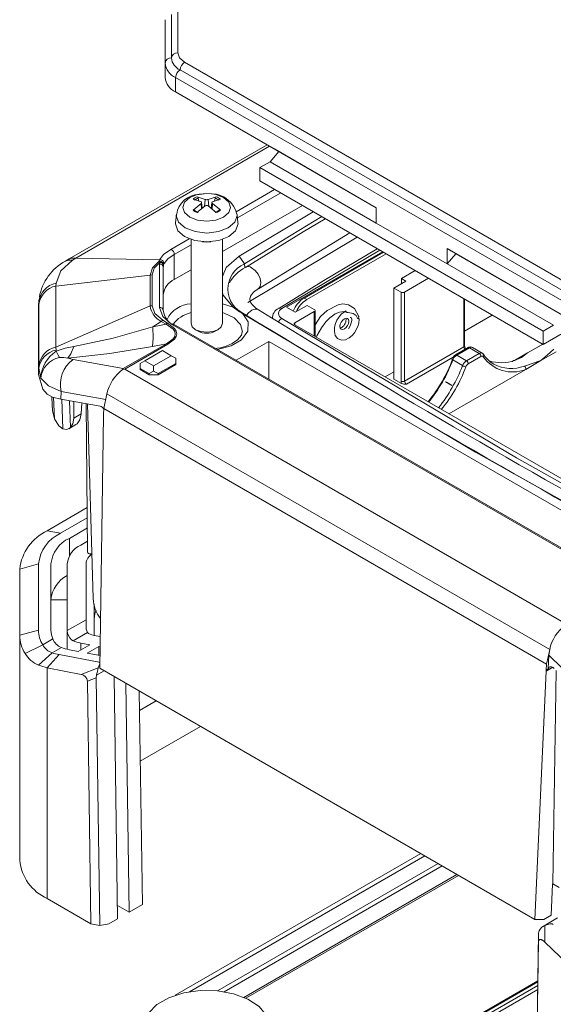
# Model space of a CAD drawing. Units: millimetres. Extents: x 5 to 292, y 5 to 205.
# Drawn here: x 205 to 226, y 130 to 169 of the extents above; entities that cross this region are included whole.
import ezdxf

# ---------------------------------------------------------------- set-up
doc = ezdxf.new("R2010")
doc.units = ezdxf.units.MM

msp = doc.modelspace()

# ---------------------------------------------------------------- linework, layer by layer
at = {"color": 7, "linetype": 'Continuous', "lineweight": 15}
for p, q in [((211.20100367, 169.46335091), (211.20100367, 167.73235808)), ((211.45100367, 167.93649328), (211.45100367, 169.66748611)), ((210.95100367, 169.2592157), (210.95100367, 167.52822287)), ((210.95100367, 167.52822287), (210.95100367, 166.95664431)), ((230.57303701, 156.67639203), (211.7219299, 167.55890453)), ((211.5451532, 167.25271831), (230.39626032, 156.37020581)), ((211.36837651, 166.94653209), (230.21948362, 156.0640196)), ((211.36837651, 166.37495353), (211.36837651, 166.94653209)), ((211.36837651, 166.37495353), (219.3797165, 161.75010539)), ((211.5451532, 166.27286934), (211.36837651, 166.37495353)), ((211.5451532, 166.27286934), (215.31385251, 164.09724554)), ((215.01874487, 164.26760755), (207.11347807, 159.70399416)), ((215.4906292, 163.99516135), (215.13707581, 163.58692412)), ((215.31385251, 164.09724554), (219.3797165, 161.75007221)), ((219.3797165, 161.75003904), (215.4906292, 163.99516135)), ((215.13707581, 163.58692412), (214.73048941, 163.35220678)), ((219.3797165, 161.13769978), (215.13707581, 163.58692412)), ((214.73048941, 163.35220678), (226.04419791, 156.82094189)), ((214.73048941, 162.82145526), (214.73048941, 163.35220678)), ((226.04419791, 156.29019036), (214.73048941, 162.82145526)), ((212.22656018, 162.18559311), (212.54749355, 162.08344861)), ((212.26843648, 162.1382856), (212.30087122, 162.01524748)), ((212.60916907, 162.32003286), (212.30186083, 162.27930437)), ((213.15599491, 162.09079268), (212.83661463, 161.9877516)), ((212.91706048, 162.0137057), (212.94990166, 162.1382856)), ((212.06234323, 161.64904186), (212.38172352, 161.91654256)), ((212.43222112, 161.72701124), (212.40740474, 161.95818157)), ((212.99177796, 161.55424143), (212.67084459, 161.82084556)), ((212.8109358, 161.95820393), (212.78592737, 161.72524458)), ((213.23416907, 159.99676229), (216.42885019, 161.84101245)), ((219.3797165, 161.75010539), (219.3797165, 161.13769978)), ((211.39751491, 161.48569454), (211.36156254, 161.15078986)), ((213.8567756, 161.15078986), (213.82082323, 161.48569454)), ((216.86623845, 161.58851358), (213.91207404, 159.82271382)), ((219.3797165, 161.13769978), (222.20814363, 159.50488356)), ((211.98416907, 160.4812233), (211.98416907, 157.13619641)), ((213.23416907, 157.13619641), (213.23416907, 160.4812233)), ((214.25245731, 157.96552593), (218.61994971, 160.57611762)), ((214.67749815, 158.51466909), (218.32831816, 160.74447293)), ((222.20814363, 160.11728917), (230.21948362, 155.49244103)), ((222.20814363, 159.50488356), (222.20814363, 160.11728917)), ((222.20814363, 160.11728917), (222.38492032, 160.01520498)), ((207.11506802, 159.70426316), (206.97001094, 159.61853468)), ((207.38942637, 159.74316852), (207.24983501, 159.65722571)), ((207.38942637, 159.74316852), (210.72402829, 159.67321274)), ((210.69980736, 159.60969325), (210.72402829, 159.67321274)), ((211.31609729, 158.88948302), (211.31609729, 159.88870854)), ((213.91207404, 159.82271382), (214.11400333, 159.51096815)), ((215.79114959, 157.7784366), (219.62867503, 159.99379289)), ((219.66403612, 159.97337937), (216.49825637, 158.14581362)), ((216.60432238, 158.08458301), (219.77010213, 159.91214876)), ((222.56169702, 159.91312079), (222.20814363, 159.50488356)), ((222.38492032, 160.01520498), (226.62756101, 157.56598064)), ((226.8043377, 157.46389645), (222.56169702, 159.91312079)), ((210.69980736, 159.60969325), (210.73098243, 159.57010947)), ((210.73098243, 159.57010947), (210.72675746, 159.50198816)), ((210.72675746, 159.50198816), (210.72675746, 157.77012502)), ((210.87675746, 157.6476439), (210.87675746, 159.37950703)), ((210.88059834, 159.4414355), (210.88516653, 159.46697286)), ((210.88516653, 159.46697286), (210.90507606, 159.52084302)), ((211.31609729, 158.88948302), (211.98416907, 159.27515265)), ((220.93700647, 159.23850923), (220.38734366, 158.92119564)), ((226.45078431, 157.05565922), (222.20814363, 159.50488356)), ((206.58697929, 158.62480139), (210.3528011, 159.05423203)), ((210.43265614, 159.06492602), (210.3528011, 159.05423203)), ((210.3528011, 159.05423203), (210.3528011, 157.82910951)), ((210.43265614, 157.8398035), (210.43265614, 159.06492602)), ((220.38734366, 158.92119564), (220.56412036, 158.81914463)), ((220.38734366, 158.92119564), (220.38734366, 158.71709361)), ((221.46733656, 158.93235618), (220.51108735, 158.38032527)), ((206.59304857, 158.74186519), (206.58697929, 158.62480139)), ((206.58697929, 156.18554204), (206.58697929, 158.62480139)), ((220.08682328, 158.54360689), (220.56412036, 158.81914463)), ((220.08682328, 158.54360689), (220.36966599, 158.38032527)), ((220.08682328, 154.91000028), (220.08682328, 158.54360689)), ((205.91081754, 158.07804178), (205.8934983, 157.79538114)), ((205.92774715, 158.05207053), (205.97550966, 158.18931317)), ((216.60432238, 158.08458301), (216.49825637, 158.14581362)), ((220.36966599, 154.82837274), (220.36966599, 158.38032527)), ((220.51108735, 158.38032527), (220.51108735, 154.82837274)), ((222.90918439, 156.23667673), (222.90918439, 158.09999515)), ((205.89165465, 157.73467181), (205.90753361, 157.99398816)), ((205.89165465, 157.73467181), (205.90201734, 157.79541065)), ((205.89165465, 155.08735365), (205.89165465, 157.73467181)), ((205.90764713, 157.89181265), (205.90753361, 157.99398816)), ((205.90764713, 155.4525533), (205.90764713, 157.89181265)), ((210.3528011, 157.82910951), (206.58697929, 156.18554204)), ((210.3528011, 157.82910951), (210.43265614, 157.8398035)), ((213.92385073, 157.59324663), (213.66779277, 157.77398346)), ((215.79114959, 157.7784366), (216.14470298, 157.57433458)), ((216.14470298, 157.57433458), (216.62200005, 157.84987231)), ((216.62200005, 157.84987231), (216.90484277, 157.68659069)), ((214.12322191, 157.50030046), (213.92385073, 157.59324663)), ((216.12702531, 157.15592542), (216.90484277, 157.60494988)), ((216.93413209, 156.60835178), (216.93413209, 157.64711046)), ((218.67358392, 157.42701635), (218.6807779, 157.40873514)), ((224.01343243, 157.46252632), (222.90918439, 156.8250575)), ((210.45235316, 156.99539302), (210.795849, 157.2116355)), ((210.45235316, 156.99539302), (210.99239914, 157.09816952)), ((210.85231504, 157.25492665), (210.795849, 157.2116355)), ((210.795849, 157.2116355), (210.99239914, 157.09816952)), ((211.04886518, 157.14146067), (210.85231504, 157.25492665)), ((210.99239914, 157.09816952), (211.04886518, 157.14146067)), ((211.21003127, 157.09658833), (230.05963081, 146.21494614)), ((230.13462471, 146.22237234), (211.28502517, 157.10401453)), ((212.16699562, 156.88120271), (212.26464609, 156.82477113)), ((212.95369205, 156.82477113), (213.05134252, 156.88120271)), ((231.42960555, 148.24029307), (216.12702531, 157.07428461)), ((218.00085828, 156.97189521), (217.94070615, 156.94935146)), ((226.45078431, 157.05565922), (226.04419791, 156.82094189)), ((226.04419791, 156.82094189), (226.04419791, 156.29019036)), ((226.04419791, 156.29019036), (226.79790847, 156.72529821)), ((206.58697929, 156.18554204), (206.59304856, 156.06767148)), ((209.27847415, 155.32592933), (211.00030036, 156.31991844)), ((209.33482943, 155.30439535), (211.05620206, 156.29812262)), ((211.00030036, 156.31991844), (210.44558104, 156.21434945)), ((211.05620206, 156.29812262), (211.00030036, 156.31991844)), ((213.78464126, 155.66101689), (215.08404281, 156.41114543)), ((215.08404281, 156.41114543), (230.99394538, 147.22655417)), ((215.08404281, 156.41114543), (215.08404281, 154.91088834)), ((220.51108735, 154.82837274), (222.87989507, 156.19585632)), ((223.04827846, 156.16384534), (222.54080912, 155.87088953)), ((222.59080506, 155.86593872), (223.0982744, 156.15889453)), ((223.0982744, 156.15889453), (223.48718313, 155.9343823)), ((223.61217297, 155.94675932), (223.22326424, 156.17127155)), ((226.08613364, 156.33012936), (225.42547948, 155.95092062)), ((225.42547948, 155.95092062), (226.02868675, 156.29914476)), ((206.59304856, 156.06767148), (206.59710473, 156.01761985)), ((207.06667236, 155.73719496), (207.27628866, 155.68582096)), ((210.13429534, 155.63579659), (210.84140212, 156.04400064)), ((211.19495551, 155.83989861), (210.48784873, 155.43169456)), ((210.84140212, 156.04400064), (211.19495551, 155.83989861)), ((211.19495551, 155.83989861), (211.3717322, 155.73783101)), ((211.3717322, 155.5337124), (211.3717322, 155.73783101)), ((222.97971379, 155.64142649), (222.59080506, 155.86593872)), ((223.48718313, 155.9343823), (222.97971379, 155.64142649)), ((223.5578938, 155.81190782), (223.05042447, 155.518952)), ((223.59771552, 155.95336565), (223.61217297, 155.94675932)), ((223.64188737, 155.91833106), (223.65408606, 155.90930736)), ((223.66809096, 155.88981886), (223.67007368, 155.88494033)), ((224.9037994, 155.64976112), (225.42547948, 155.95092062)), ((226.56202735, 155.99472965), (225.95580957, 155.64476758)), ((205.90753361, 155.34667), (205.89165465, 155.08735365)), ((205.90753361, 155.34667), (205.90764713, 155.4525533)), ((205.98415177, 154.951392), (205.90753361, 155.34667)), ((209.27847415, 155.32592933), (207.27628866, 155.68582096)), ((209.27847415, 155.32592933), (209.25009949, 155.28589724)), ((209.2500996, 155.28589724), (209.33482943, 155.30439535)), ((226.95512514, 145.13241516), (209.33482943, 155.30439535)), ((210.13429534, 155.63579659), (209.95751864, 155.53372898)), ((209.95751864, 155.32961037), (209.95751864, 155.53372898)), ((210.31107203, 155.12550834), (209.95751864, 155.32961037)), ((209.95751864, 155.28878333), (209.95751864, 155.32961037)), ((210.48784873, 155.43169456), (210.13429534, 155.63579659)), ((210.48784873, 155.22757594), (210.48784873, 155.43169456)), ((211.3717322, 155.5337124), (210.66462542, 155.12550834)), ((210.66462542, 155.0846813), (211.3717322, 155.49288536)), ((211.3717322, 155.5337124), (211.3717322, 155.49288536)), ((222.43610082, 155.67126976), (222.82500955, 155.44675753)), ((225.95580957, 155.64476758), (225.29515541, 155.42448289)), ((225.95580957, 155.64476758), (225.34959178, 155.2948055)), ((206.06527124, 154.50673972), (205.89165465, 155.08735365)), ((209.95751864, 155.28878333), (210.31107203, 155.0846813)), ((210.48784873, 155.22757594), (210.31107203, 155.12550834)), ((210.31107203, 155.12550834), (210.31107203, 155.0846813)), ((210.31107203, 155.0846813), (210.66462542, 155.0846813)), ((210.66462542, 155.12550834), (210.48784873, 155.22757594)), ((210.66462542, 155.12550834), (210.66462542, 155.0846813)), ((220.08682328, 155.19574312), (219.73396524, 154.99204251)), ((220.08682328, 154.91000028), (220.38861286, 154.73578086)), ((225.34959178, 155.2948055), (222.27954966, 153.5225079)), ((206.42963888, 154.18163326), (206.45356122, 153.62243574)), ((206.45292953, 154.18985826), (206.780725, 154.10871573)), ((206.780725, 154.10871573), (206.7936709, 154.41517822)), ((208.49532401, 153.73013678), (208.62749661, 154.32123365)), ((208.62749661, 154.32123365), (226.30516614, 144.11613225)), ((206.780725, 154.10871573), (208.35134635, 153.82639749)), ((207.30577432, 154.01433843), (207.30553348, 153.35389437)), ((207.6022431, 153.52518119), (207.62817645, 153.95638685)), ((207.85397075, 148.00648717), (207.79029916, 153.92724539)), ((208.07484298, 146.14050454), (207.84369254, 153.91764796)), ((208.48832431, 153.4946293), (208.49532401, 153.73013678)), ((226.17299354, 143.52503538), (208.49532401, 153.73013678)), ((206.452766, 153.65840723), (206.52527236, 153.31765453)), ((207.30553348, 153.35389437), (207.6022431, 153.52518119)), ((208.49158996, 153.44864772), (208.34290261, 143.36062894)), ((208.48832431, 153.4946293), (208.49158996, 153.44864772)), ((206.70610448, 153.0357182), (206.52527236, 153.31765453)), ((206.86119415, 152.91871482), (206.70610447, 153.0357182)), ((207.09837346, 152.92404182), (207.38489837, 153.08944913)), ((207.37944611, 153.09947127), (207.43629579, 153.12657245)), ((206.24000422, 148.85454167), (207.83494918, 149.7752838)), ((206.77033431, 148.75252383), (207.83931155, 149.36963126)), ((206.77033431, 148.75252383), (206.24000422, 148.85454167)), ((207.84367428, 148.96394575), (207.1238877, 148.5484218)), ((207.5835071, 148.28308917), (207.84934582, 148.43655459)), ((207.95396694, 147.92604504), (208.02177356, 147.92604504)), ((205.14165465, 147.32377646), (205.89165465, 147.52791166)), ((205.89165465, 144.8805935), (205.89165465, 147.52791166)), ((206.39165465, 147.52791166), (206.39165465, 144.8805935)), ((207.04165465, 144.8805935), (207.04165465, 147.52791166)), ((207.79165465, 147.52791166), (207.79165465, 145.2965995)), ((205.14165465, 144.6764583), (205.14165465, 147.32377646)), ((206.39165465, 146.09896524), (207.04165465, 146.09896524)), ((207.79165465, 145.2965995), (207.0418843, 144.86376629)), ((207.79165465, 145.2965995), (207.79165465, 144.92350158)), ((208.11383719, 145.32317849), (208.11383719, 144.67154487)), ((205.14165465, 144.6764583), (205.89165465, 144.8805935)), ((207.04165465, 144.8805935), (207.04165465, 144.11742384)), ((207.84639207, 144.78752691), (207.28026455, 144.46070845)), ((207.79165465, 144.92350158), (207.84639207, 144.78752691)), ((205.14165465, 135.69450937), (205.14165465, 144.6764583)), ((206.06527124, 144.29997956), (205.35867539, 143.95069088)), ((206.46597781, 144.53130255), (206.06527124, 144.29997956)), ((207.28026455, 144.46070845), (207.21311362, 144.50192645)), ((207.480043, 144.03154678), (207.93966241, 144.29687941)), ((207.93966241, 144.29687941), (207.5835071, 144.36539183)), ((208.11383719, 144.67154487), (208.36152195, 144.62389857)), ((205.89659813, 143.48899555), (206.43970773, 143.97546532)), ((206.71443261, 143.90671079), (206.24000422, 143.37462672)), ((206.43970773, 143.97546532), (206.80785034, 144.18798953)), ((208.31479883, 143.59885365), (206.71443261, 143.90671079)), ((207.1238877, 144.10005919), (207.480043, 144.03154678)), ((208.29581771, 144.228367), (207.8361983, 143.96303436)), ((207.8361983, 143.96303436), (208.35032377, 143.86413375)), ((208.35552292, 144.21688171), (208.29581771, 144.228367)), ((208.29581771, 144.228367), (208.29581771, 143.8746189)), ((226.30516614, 144.11613225), (226.17299354, 143.52503538)), ((226.27386072, 143.88607489), (226.30516614, 144.11613225)), ((226.17299354, 143.52503538), (226.16599384, 143.2895279)), ((226.27386072, 143.88607489), (226.25072711, 143.33844337)), ((228.01728198, 142.16304834), (226.27386072, 143.88607489)), ((207.59740034, 143.11350894), (206.24000422, 143.37462672)), ((206.24000422, 134.16374416), (206.24000422, 143.37462672)), ((207.59740034, 143.11350894), (208.27315491, 143.38299929)), ((208.34290261, 143.36062894), (225.7142703, 133.33235183)), ((226.16015117, 143.24880444), (225.7142703, 133.33235183)), ((226.16015117, 143.24880444), (226.16599384, 143.2895279)), ((226.16599384, 143.2895279), (226.25072711, 143.33844337)), ((226.43680532, 134.75232537), (226.5668008, 143.2773047)), ((208.19518168, 142.98461076), (207.84370203, 142.84444098)), ((207.98891098, 133.15412178), (207.84370203, 142.84444098)), ((208.20993678, 143.0795033), (208.19518168, 142.98461076)), ((208.19518168, 142.98461076), (208.34351985, 133.0854674)), ((208.90765623, 143.03460361), (209.05268373, 133.35639378)), ((209.51230314, 133.62172642), (209.37529703, 142.76464033)), ((209.91488255, 142.45314423), (210.04263322, 133.92787946)), ((210.59509282, 142.0604672), (209.92655011, 141.67452571)), ((212.36314711, 141.03979119), (209.95687732, 139.65068121)), ((211.34794803, 130.30303088), (221.15486235, 135.96444201)), ((211.92022496, 130.44426483), (221.31867537, 135.86987477)), ((221.84900546, 135.56372172), (213.04024276, 130.47853126)), ((213.30618304, 130.44292083), (222.01281848, 135.46915448)), ((214.16709804, 130.18564907), (222.666104, 135.09202078)), ((226.41911688, 134.74211404), (226.36356391, 133.50660847)), ((226.41911688, 134.74211404), (226.43680532, 134.75232537)), ((226.68986746, 134.6062357), (226.43680532, 134.75232537)), ((207.98891098, 133.15412178), (206.24000422, 134.16374416)), ((209.51230314, 133.62172642), (209.04466235, 133.8916897)), ((209.51230314, 133.62172642), (210.04263322, 133.92787946)), ((208.69913034, 133.15229175), (209.05268373, 133.35639378)), ((225.7142703, 133.33235183), (226.06473804, 133.33409996)), ((226.62214271, 133.3891505), (226.01690649, 133.03975507)), ((226.36356391, 133.50660847), (226.06473804, 133.33409996)), ((207.98891098, 133.15412178), (208.34351985, 133.0854674)), ((208.34351985, 133.0854674), (208.69913034, 133.15229175)), ((226.11020615, 133.08588878), (226.10621918, 132.42859526)), ((225.71365306, 123.05790294), (225.86199123, 132.7857787)), ((225.85991749, 132.44390117), (225.86199123, 132.7857787)), ((225.85991749, 132.44390117), (225.71470854, 122.92123666)), ((227.4636153, 131.12249684), (226.10621918, 132.42859526)), ((225.8329183, 130.87920349), (215.10835688, 124.68804597))]:
    msp.add_line(p, q, dxfattribs=at)
at = {"color": 8, "linetype": 'Continuous', "lineweight": 15}
for p, q in [((215.12278935, 164.20754395), (207.38942637, 159.74316852)), ((213.78453185, 161.59134801), (215.3229302, 162.47944647)), ((212.54749355, 162.08344861), (212.52685468, 161.80404506)), ((212.67084459, 162.08344861), (212.69151057, 161.80367802)), ((213.83609118, 161.34347005), (215.56340174, 162.34062521)), ((212.38172352, 161.91654256), (212.39726404, 161.6985554)), ((212.83661463, 161.91654256), (212.82090532, 161.69618788)), ((211.17615164, 160.08556216), (211.90873835, 160.50847547)), ((211.31609729, 159.88870854), (211.98416907, 160.27437817)), ((219.51582873, 160.05893767), (215.61018433, 157.72438289)), ((214.11400333, 159.51096815), (214.12735853, 159.36189557)), ((222.87989507, 156.19585632), (222.87989507, 158.11690351)), ((213.66779277, 157.77398346), (213.23416907, 157.91230487)), ((215.61199475, 157.32951207), (218.13415389, 155.82988963)), ((216.90484277, 156.62526015), (216.90484277, 157.60494988)), ((216.12702531, 157.15592542), (216.12702531, 157.07428461)), ((222.45012461, 155.78446023), (220.58179803, 154.70589825)), ((206.52527236, 153.31765453), (206.48923764, 154.18087055)), ((208.57683257, 154.09465599), (206.7936709, 154.41517822)), ((206.81843254, 154.10193783), (206.86119415, 152.91871482)), ((207.13192788, 154.04558723), (207.16503299, 152.96997577)), ((207.1238877, 148.5484218), (207.1238877, 147.84278494)), ((208.11383719, 145.9229513), (208.11383719, 145.32317849)), ((207.5835071, 144.09127534), (207.5835071, 144.36539183)), ((208.34668512, 143.61726121), (208.31479883, 143.59885365)), ((208.51981786, 143.25849794), (208.20972117, 143.07948292)), ((226.42581722, 143.40217019), (226.16015117, 143.24880444)), ((222.59892311, 135.13080348), (214.09101274, 130.21929137)), ((215.14653026, 124.67627015), (225.83239811, 130.84509035)), ((225.83007908, 130.69301038), (215.31255969, 124.62137567)), ((225.82761153, 130.53119041), (215.48198449, 124.55878705))]:
    msp.add_line(p, q, dxfattribs=at)
at = {"color": 7, "linetype": 'Continuous', "lineweight": 15, "flags": 128}
for points in [[(211.7219299, 167.55890453), (211.5214151, 167.73214372), (211.45100367, 167.93649328)], [(212.38172352, 161.9877516), (212.10357946, 162.08234155), (212.06234323, 162.09079268)], [(212.30810532, 162.28843594), (212.60916907, 162.31656322), (212.80822561, 162.30444786)], [(212.38172352, 161.91654256), (212.39865352, 161.93207761), (212.40692794, 161.94910189), (212.4055892, 161.96557321), (212.39492096, 161.97970453), (212.38172352, 161.9877516)], [(212.82127234, 162.30528899), (212.80170837, 162.30930052), (212.60916907, 162.32003286)], [(212.67084459, 162.08344861), (212.94955004, 162.17771448), (212.99177796, 162.18559311)], [(212.83661463, 161.9877516), (212.81968463, 161.9762253), (212.8114102, 161.96115845), (212.81274895, 161.94437051), (212.82341718, 161.927715), (212.83661463, 161.91654256)], [(212.1088275, 161.65274383), (212.10097842, 161.66035307), (212.0905449, 161.66299305), (212.07861038, 161.6604029), (212.06637239, 161.65274063), (212.06234323, 161.64904186)], [(212.54749355, 161.82084556), (212.26878811, 161.59397313), (212.22656018, 161.55424143)], [(212.83661463, 161.91654256), (213.11475869, 161.68934606), (213.15599491, 161.64904186)], [(213.15599491, 161.64904186), (213.14385007, 161.65838491), (213.13135176, 161.6627546), (213.1200431, 161.66160458), (213.11127551, 161.65520092), (213.10951064, 161.65274383)], [(217.20179376, 161.39480163), (215.98003714, 160.65588297), (214.11400333, 159.51096815)], [(217.34205519, 161.31383043), (216.45502467, 160.78799591), (214.15369639, 159.36365321)], [(213.49305255, 160.59590051), (213.08752336, 160.4394752), (212.60916907, 160.38454594), (212.13081478, 160.4394752), (211.72528559, 160.59590051), (211.45431966, 160.83000752), (211.35916907, 161.10615558), (211.36156254, 161.15078986)], [(213.8567756, 161.15078986), (213.85916907, 161.10615558), (213.76401849, 160.83000752), (213.49305255, 160.59590051)], [(210.72402829, 159.67321274), (210.88703626, 159.87998588), (211.17615164, 160.08556216)], [(212.77603605, 160.39100457), (212.60916907, 160.37790739), (212.44230209, 160.39100457)], [(219.42123457, 160.11354572), (217.2901554, 158.84453451), (215.49127801, 157.72600653)], [(207.24983501, 159.65722571), (206.77816108, 159.22860856), (206.59304857, 158.74186519)], [(210.90507606, 159.52084302), (211.05642046, 159.7065799), (211.31609729, 159.88870854)], [(213.91207404, 159.82271382), (213.38722592, 159.36038954), (213.23416907, 158.99806364)], [(210.3528011, 159.05423203), (210.44613917, 159.34943659), (210.69980736, 159.60969325)], [(210.43265614, 159.06492602), (210.51008578, 159.33147669), (210.73098243, 159.57010947)], [(214.67879335, 157.67548887), (214.55206156, 157.75739672), (214.41904679, 157.88525188), (214.34777708, 157.99923592), (214.32583315, 158.09701247), (214.35941583, 158.22372048), (214.48203045, 158.38036653), (214.67500605, 158.51878666)], [(213.23416907, 158.40609221), (213.25762564, 158.273462), (213.66779277, 157.77398346)], [(210.85231504, 157.25492665), (210.54333045, 157.52365506), (210.43265614, 157.8398035)], [(210.72675746, 157.77012502), (210.85235623, 157.40560959), (211.21003127, 157.09658833)], [(216.90484277, 157.68659069), (216.92652004, 157.66786213), (216.93413209, 157.64577029), (216.92652004, 157.62367844), (216.90484277, 157.60494988)], [(218.68078099, 157.40872283), (218.51079385, 157.72099888), (218.27682707, 157.87254378), (218.04545566, 157.90674372), (217.85467139, 157.87814064), (217.41321815, 157.64869088), (217.15366306, 157.40401486), (216.93413209, 157.06972273)], [(214.056964, 157.51153618), (214.01094193, 157.53975668), (213.92385073, 157.59324663)], [(214.056964, 157.51153618), (223.34155539, 151.99351472), (231.42960555, 147.45819537)], [(216.9825697, 156.58038935), (217.01293867, 156.6309216), (217.09752702, 156.80032353), (217.18705752, 156.95349496), (217.36698173, 157.19335384), (217.52082568, 157.34873576), (217.74309313, 157.51039776), (217.9097996, 157.58461956), (218.0930664, 157.60872008), (218.17681521, 157.5755727)], [(218.17855958, 157.62819448), (218.07355782, 157.5715258), (217.97990168, 157.49395378), (217.86624221, 157.35748042), (217.80559675, 157.25505466), (217.75115811, 157.12731869), (217.71339983, 156.97706811), (217.70560405, 156.81366925), (217.74197007, 156.65499326), (217.83366917, 156.52743982)], [(217.83366917, 156.52743982), (217.98664655, 156.46186626), (218.15080074, 156.47910788), (218.30064161, 156.55142816), (218.42316951, 156.65123664), (218.51531634, 156.7572456), (218.6496289, 157.00606393), (218.68536611, 157.13831823), (218.69607159, 157.29992458), (218.68511892, 157.34606068)], [(218.10692429, 156.9106646), (218.03927478, 156.88715024), (217.98192429, 156.89829345), (217.94360392, 156.9423978), (217.9301476, 157.01274879), (217.94360392, 157.09863612), (217.98192429, 157.18698423), (218.03927478, 157.26434291), (218.10692429, 157.31893501), (218.17457381, 157.34244937), (218.23192429, 157.33130615), (218.27024467, 157.28720181), (218.28370099, 157.21685082), (218.27024467, 157.13096349), (218.23192429, 157.04261538), (218.17457381, 156.9652567), (218.10692429, 156.9106646)], [(218.18365233, 157.58879216), (218.19010427, 157.58515494), (218.20122083, 157.5803309), (218.22409826, 157.57299914), (218.25190024, 157.56649224), (218.3206187, 157.55413588), (218.45418754, 157.52075238), (218.57288501, 157.44140778), (218.64189224, 157.30897536)], [(218.33260346, 157.36949187), (218.33427212, 157.37072411), (218.37366404, 157.36441136), (218.39796471, 157.30523397), (218.39937238, 157.2411296), (218.38256491, 157.1481111), (218.33901682, 157.03451377), (218.28645473, 156.94392207), (218.2790243, 156.93269733), (218.27461066, 156.92565013), (218.27358134, 156.92362315), (218.2733655, 156.9229734), (218.27334964, 156.9225628), (218.27345092, 156.92246735)], [(210.45235316, 156.99539302), (208.87934568, 156.54564012), (207.30562099, 156.21556575)], [(210.44558104, 156.21434945), (210.46666675, 156.54394822), (210.45235316, 156.99539302)], [(211.00030036, 156.31991844), (211.26759116, 156.51664536), (211.33391588, 156.6150591), (211.35535863, 156.71307575), (211.33193077, 156.81055974), (211.26363144, 156.90744369), (210.99239914, 157.09816952)], [(211.05620206, 156.29812262), (211.32467697, 156.50676957), (211.39136402, 156.61234178), (211.41301747, 156.71874649), (211.3896109, 156.82522474), (211.32111666, 156.93116985), (211.04886518, 157.14146067)], [(211.98416907, 157.13619641), (212.03174436, 156.99812238), (212.16722733, 156.88106887)], [(212.16722733, 156.88106887), (212.36999193, 156.80285622), (212.60916907, 156.77539159), (212.84834622, 156.80285622), (213.05111081, 156.88106887), (213.18659378, 156.99812238), (213.23416907, 157.13619641)], [(216.12702531, 157.07428461), (216.10534803, 157.09301317), (216.09773599, 157.11510501), (216.10534803, 157.13719686), (216.12702531, 157.15592542)], [(214.0235726, 156.80078308), (213.99804145, 156.66604762), (213.84447191, 156.4748696), (213.62039341, 156.32430776), (213.38750514, 156.22476004), (213.15680552, 156.1600049), (212.92138186, 156.12309641)], [(207.30562099, 156.21556575), (206.95459428, 156.14127818), (206.59710473, 156.01761985)], [(207.30562099, 156.21556575), (207.18012105, 155.92142306), (207.06667236, 155.73719496)], [(210.44558104, 156.21434945), (208.73461105, 155.92836862), (207.06667236, 155.73719496)], [(226.47504237, 156.10561713), (226.20421709, 155.86291564), (225.95580957, 155.64476758)], [(206.59710473, 156.01761985), (206.67725987, 155.86534584), (206.73203015, 155.76538208)], [(218.13415389, 155.82988963), (224.9835072, 151.75740915), (231.42960555, 148.14437463)], [(223.67012691, 155.88479132), (223.63926576, 155.92564965), (223.59607475, 155.95391817)], [(225.42547948, 155.95092062), (225.17707228, 155.77237532), (224.90624668, 155.64899512)], [(206.7936709, 154.41517822), (206.28838072, 154.64533146), (205.98415177, 154.951392)], [(220.38861286, 154.73578086), (220.37440271, 154.78334562), (220.36966599, 154.82837274)], [(222.20427887, 154.76593245), (222.31889546, 154.70280264), (222.33262712, 154.6953371), (222.33342957, 154.69495676), (222.33284689, 154.69531523), (222.33230957, 154.69563162), (222.33160827, 154.69603944), (222.32772073, 154.69827508), (222.30561049, 154.71093279), (222.27944551, 154.7258521), (222.25257351, 154.74111026), (222.20774195, 154.76641497), (222.17369531, 154.78540928), (222.15632861, 154.79490185), (222.14971968, 154.7982335), (222.15830501, 154.79278306), (222.17044153, 154.78560014), (222.18725708, 154.77578743), (222.21352294, 154.76060238), (222.24499133, 154.74254185), (222.27805373, 154.72366839), (222.31097389, 154.70497306), (222.33603729, 154.69081072), (222.35936773, 154.67769798), (222.39107424, 154.66005066), (222.40779336, 154.65100308), (222.40915185, 154.65074821), (222.39362129, 154.66011854), (222.3889187, 154.66287618), (222.3868268, 154.66409208), (222.38490782, 154.66519938), (222.3830321, 154.6662739), (222.38089116, 154.66749418), (222.37581365, 154.67037205), (222.36247612, 154.67787702), (222.30831476, 154.70811019), (222.26366518, 154.73294558), (222.23595588, 154.74834169), (222.22063106, 154.75685294), (222.2125856, 154.76132044), (222.20846517, 154.76360822), (222.20638029, 154.76476576), (222.20533165, 154.76534796), (222.20480578, 154.76563991), (222.20454246, 154.76578611), (222.2044107, 154.76585926), (222.20434479, 154.76589585), (222.20431184, 154.76591415), (222.20429536, 154.7659233), (222.20429336, 154.7659244), (222.20428944, 154.76592657), (222.20427581, 154.76593409), (222.20422543, 154.76596191), (222.20421187, 154.7659694), (222.20420409, 154.7659737), (222.20420588, 154.76597271), (222.20423081, 154.76595896), (222.20427887, 154.76593245)], [(206.45292953, 154.18985826), (206.23448839, 154.3104884), (206.06527124, 154.50673972)], [(207.30553348, 153.35389437), (207.26450919, 153.11604801), (207.16503299, 152.96997577)], [(207.43629579, 153.12657245), (207.54605314, 153.27857987), (207.6022431, 153.52518119)], [(207.16503299, 152.96997577), (207.02095227, 152.8991096), (206.86119415, 152.91871482)], [(208.11383719, 145.32317849), (208.14373254, 145.54314638), (208.19293325, 145.67406885)], [(226.25072711, 143.33844337), (226.26433532, 143.3724233), (226.28489055, 143.39897471), (226.31085339, 143.41630716), (226.34226856, 143.42413577), (226.37629319, 143.42198111), (226.41306936, 143.40963271), (226.44956362, 143.38826916), (226.48521051, 143.35794054)], [(226.10621918, 132.42859526), (226.08138379, 132.45130792), (226.05590257, 132.47215609), (226.02949215, 132.49106828), (226.01609895, 132.49954912), (226.00265459, 132.50725406), (225.98907333, 132.51414997), (225.97551829, 132.52005321), (225.96192646, 132.52486459), (225.9485008, 132.52835381), (225.92774457, 132.53064653), (225.91781574, 132.53003447), (225.90827549, 132.52810685), (225.89155534, 132.52040708), (225.88423709, 132.51450827), (225.87768321, 132.50714498), (225.87291715, 132.49991972), (225.86554266, 132.48275643), (225.86298654, 132.47293732), (225.8607979, 132.45896234), (225.85991749, 132.44390117)], [(214.37693602, 128.03641857), (213.83444461, 127.79893151), (213.20108012, 127.65474435), (212.5238163, 127.61455079), (211.85288269, 127.68133181), (211.23803939, 127.85013455), (210.72488651, 128.10843969), (210.35148224, 128.43708992), (210.14552028, 128.81171077), (210.12227587, 129.2045183), (210.28347296, 129.58637979), (210.61715629, 129.92897432), (211.0985781, 130.20689321), (211.69203352, 130.39952449), (212.3535087, 130.49258159), (213.03394503, 130.47916289), (213.68287768, 130.36026357), (214.25217827, 130.14470188), (214.69962438, 129.84846502), (214.99203099, 129.49352354), (215.10771163, 129.10620182), (215.03808679, 128.71522573), (214.78832025, 128.34959219), (214.37693602, 128.03641857)]]:
    msp.add_lwpolyline(points, dxfattribs=at)
at = {"color": 8, "linetype": 'Continuous', "lineweight": 15, "flags": 128}
for points in [[(211.9342297, 161.37590303), (211.72731828, 161.55466873), (211.65466066, 161.76553724), (211.72731828, 161.97640575), (211.9342297, 162.15517145), (212.24389451, 162.27461886), (212.30810532, 162.28843594)], [(212.80822561, 162.30444786), (212.97444363, 162.27461886), (213.28410844, 162.15517145), (213.49101986, 161.97640575), (213.56367749, 161.76553724), (213.49101986, 161.55466873), (213.28410844, 161.37590303), (212.97444363, 161.25645561), (212.60916907, 161.21451126), (212.24389451, 161.25645561), (211.9342297, 161.37590303), (211.9342297, 161.37590303)], [(211.75075653, 160.94679548), (211.48759903, 161.17415621), (211.39519041, 161.44234649), (211.3978791, 161.4889633)], [(213.82010189, 161.49195933), (213.82314773, 161.44234649), (213.73073911, 161.17415621), (213.46758161, 160.94679548), (213.07373859, 160.79487789), (212.60916907, 160.74153153), (212.14459955, 160.79487789), (211.75075653, 160.94679548)], [(206.97241876, 159.61393957), (207.08447703, 159.6610779), (207.24983501, 159.65722571)], [(207.12025405, 159.69512847), (207.20211059, 159.74017795), (207.38942637, 159.74316852)], [(214.67231129, 158.5241129), (214.74138221, 158.60752926), (214.76921482, 158.74878113), (214.74138221, 158.9200059), (214.66212166, 159.09513617), (214.54349986, 159.24750992), (214.4035759, 159.35392965)], [(213.04359097, 156.08881611), (213.580964, 156.23474897), (213.99726329, 156.48063546), (214.24822611, 156.81980963), (214.2611831, 157.18855443), (214.056964, 157.51153618)], [(213.23416907, 157.56321191), (213.30337137, 157.54237104), (213.70672044, 157.34901614), (213.96183911, 157.08460349), (214.03509551, 156.79710223)], [(214.41136069, 157.65598512), (214.27212955, 157.54913886), (214.19406806, 157.45692438)], [(222.43610082, 155.67126976), (222.42349489, 155.67916067), (222.41375148, 155.68660282), (222.40724502, 155.69331022), (222.40422555, 155.69902511), (222.40403066, 155.70108645)]]:
    msp.add_lwpolyline(points, dxfattribs=at)
at = {"color": 7, "linetype": 'Continuous', "lineweight": 15}
for centre, radius, start, end in [((211.43017485, 167.70684947), 0.23058647, 84.817422134, 173.648659863), ((211.18017485, 167.50271427), 0.23058647, 84.817422134, 173.648659863), ((211.66415498, 167.59933946), 0.71668847, 185.694799251, 245.625341706), ((211.78904072, 167.79099807), 0.59095365, 185.694799251, 245.625341706), ((211.92895723, 167.2352531), 0.3842012, 122.60547834, 177.394521514), ((211.75218053, 166.92906688), 0.3842012, 122.60547834, 177.394521514), ((211.66415498, 167.02776089), 0.71668847, 185.694799252, 245.625341707), ((212.31725858, 161.36650768), 0.91292655, 90.966417535, 172.357511159), ((212.4542465, 161.60155443), 0.62685105, 111.298224736, 128.696398731), ((212.46897486, 161.60659475), 0.56825241, 110.665021193, 129.329602274), ((212.20551644, 162.12477726), 0.06435376, 12.116939773, 70.913157328), ((212.60916907, 162.23119189), 0.1600998, 247.341873879, 292.658126121), ((212.7958986, 161.26252054), 1.04307712, 12.917159631, 88.606093469), ((213.0128217, 162.12477726), 0.06435376, 109.08684267, 167.883060229), ((212.74936329, 161.60659475), 0.56825241, 50.670397726, 69.334978807), ((212.76409164, 161.60155443), 0.62685105, 51.303601269, 68.701775264), ((212.4542465, 162.13828011), 0.62685105, 231.303601269, 248.701775264), ((212.46897486, 162.09229438), 0.56825241, 230.670397711, 249.334978814), ((212.60916907, 161.72692288), 0.11236253, 56.70858659, 123.29141341), ((212.74936329, 162.09229438), 0.56825241, 290.66502119, 309.329602277), ((212.76409164, 162.13828011), 0.62685105, 291.298224736, 308.696398731), ((211.10308378, 159.88544599), 0.21303849, 0.87748359, 69.941486591), ((210.74719268, 159.51699042), 0.15793037, 1.397829555, 98.43426873), ((207.92467071, 157.82816281), 2.02899122, 118.067336108, 169.93910766), ((210.73119008, 159.45872328), 0.15419729, 3.066796927, 101.743059135), ((210.73925475, 159.36420187), 0.13835188, 6.351340137, 95.182577865), ((210.73651861, 159.42522659), 0.14498862, 6.41876416, 92.188287316), ((211.37894235, 159.37944422), 0.5021849, 172.909141563, 179.992833161), ((214.5476063, 158.50760117), 1.09304933, 113.371487201, 247.153892341), ((214.89146885, 157.97085448), 1.58084514, 118.077606662, 150.515611691), ((214.25846516, 159.15441905), 0.24670145, 53.970349066, 117.667345758), ((211.62744305, 158.20231737), 0.75440892, 114.374658294, 174.305200749), ((206.76940751, 157.89209701), 0.86787582, 101.724592572, 173.257759068), ((206.76154169, 157.78172133), 0.86096226, 101.697974019, 172.653469684), ((217.11204132, 157.18423687), 1.14077247, 122.550535142, 157.344939884), ((217.20203256, 157.13828118), 1.11926074, 122.277629173, 155.930684861), ((220.44037667, 158.51679638), 0.15370219, 242.609672237, 297.390327763), ((211.14311461, 157.92848851), 0.79653728, 187.167114306, 244.153026651), ((210.73925475, 157.63233873), 0.13835188, 6.351340137, 95.182577866), ((412.88085938, 479.5044914), 377.96777264, 238.3721883097, 241.3099802469), ((215.66965423, 157.33639234), 0.43644226, 115.541321911, 181.850344533), ((215.53736546, 157.62055816), 0.12681547, 54.955584706, 116.945604607), ((215.69591428, 157.52733639), 0.21488822, 113.512639904, 247.012739638), ((211.62744305, 157.72250346), 0.75440892, 185.694799251, 245.625341706), ((438.91778173, 524.86155581), 430.68188499, 238.5368318449, 241.1991504921), ((217.82416184, 157.27353306), 0.34958121, 300.36134494, 11.207520734), ((212.60916907, 157.44850113), 0.7125554, 241.085532301, 298.914467699), ((206.76154169, 155.34246198), 0.86096226, 101.697974019, 172.653469684), ((223.10154444, 156.24452398), 0.19252005, 182.336061922, 222.976918283), ((223.13844455, 156.03499496), 0.15738919, 58.530956872, 130.096922876), ((223.06898239, 156.1180064), 0.05029772, 54.382422525, 114.307119046), ((223.17153052, 156.05641058), 0.12597389, 65.753056697, 125.557401732), ((206.75997616, 155.22257143), 0.86142832, 101.173463889, 171.717069063), ((207.3393341, 154.881626), 1.35697695, 123.159575376, 177.052963606), ((206.91369316, 154.84791045), 0.93528372, 101.199923853, 173.647681516), ((206.82499922, 154.86856871), 0.90161936, 74.452127479, 95.918483991), ((217.0752202, 157.65352573), 5.69458915, 320.136958508, 340.026146136), ((222.72160729, 155.58525898), 0.33804267, 122.333308424, 159.960269059), ((222.79853184, 155.54205084), 0.38477756, 122.674243845, 160.377129607), ((223.40437219, 155.80492173), 0.15368048, 2.605478486, 57.39452166), ((223.59958269, 155.76157737), 0.06535378, 38.51793811, 129.635072518), ((224.72285546, 156.61692328), 1.28705986, 212.873185692, 239.66121829), ((224.81863737, 156.61473591), 1.42271883, 214.824226249, 291.912920765), ((207.9919762, 154.68701153), 1.22875097, 125.623136387, 192.781130895), ((223.18744057, 155.31753861), 0.38477756, 122.674243845, 160.377129607), ((223.00326918, 155.7572613), 0.35803504, 240.139947634, 262.671979068), ((223.17428158, 155.32523831), 0.22992516, 122.594130214, 160.457243238), ((222.89690286, 155.51196592), 0.15368048, 2.605478486, 57.39452166), ((224.87689009, 155.59937943), 0.05765003, 59.388067211, 178.430393732), ((225.22216065, 155.31757649), 0.12944965, 349.86860543, 55.675076558), ((210.22205613, 153.97533868), 1.63164438, 126.561942161, 167.760907077), ((220.44037667, 154.96484384), 0.15370219, 242.609672237, 297.390327763), ((220.54067371, 155.07943091), 0.37578964, 246.131209277, 276.282712858), ((220.66460896, 154.83535882), 0.15368048, 182.605478486, 237.39452166), ((208.28977147, 153.58624902), 0.24791683, 34.053798006, 75.618974868), ((207.0744976, 147.09635408), 1.94617646, 115.390546475, 173.289312567), ((207.43880172, 147.34534758), 1.55788116, 115.409667843, 173.2701912), ((207.64279731, 147.40314572), 1.2573482, 114.374658294, 174.305200749), ((207.96750022, 147.43558487), 0.93043767, 114.374658294, 174.305200749), ((208.31138544, 147.48388539), 0.52159218, 122.036383568, 175.158047804), ((207.94535974, 148.0177184), 0.09207654, 187.006222619, 275.363767097), ((207.61115774, 145.98535966), 1.22478325, 117.709105948, 174.677841436), ((209.41430287, 146.19165246), 1.34043609, 182.186804276, 218.973804563), ((227.90369354, 143.76767638), 1.63606581, 126.620130123, 167.702719115), ((206.99101131, 144.89306121), 1.09942736, 180.649758482, 212.645930815), ((207.2690045, 144.88472575), 0.87735958, 180.269856646, 203.754961619), ((207.65832485, 144.88059433), 0.6166702, 180.000076849, 181.563713513), ((207.49792438, 144.85813854), 0.4560748, 179.292978871, 231.355781052), ((206.51630649, 144.69217929), 1.37474174, 180.655225721, 212.640463591), ((206.657606, 144.60516081), 0.66633029, 207.258316638, 250.912459545), ((207.04574984, 144.76676639), 0.6257626, 202.103634047, 247.65545652), ((206.32799031, 144.53582743), 1.13223505, 211.117696823, 247.603779408), ((207.16370514, 146.28512566), 2.42047581, 252.595623839, 259.303107938), ((207.00456063, 146.24304217), 2.96856087, 248.084905985, 255.075191665), ((207.54643122, 142.81958756), 0.29830794, 4.779116542, 80.162131258), ((193.11872515, 146.38133277), 15.44819552, 347.658640887, 348.808456834), ((207.01836863, 135.88165828), 1.88602229, 185.694799251, 245.625341706), ((226.21419481, 132.73741888), 0.36365494, 106.615893691, 157.054868608), ((226.20471375, 132.77053787), 0.34306123, 161.535771794, 177.453741467)]:
    msp.add_arc(centre, radius, start, end, dxfattribs=at)
at = {"color": 8, "linetype": 'Continuous', "lineweight": 15}
for centre, radius, start, end in [((212.04298188, 156.7734259), 1.14019553, 92.956705169, 153.149973108), ((214.55606987, 157.46049919), 0.24321903, 61.154631029, 126.510830844), ((212.25357614, 156.36400357), 1.22909756, 102.661518503, 144.642067439), ((215.79704998, 157.01688292), 0.36329385, 120.622652462, 151.921419202), ((218.58206373, 157.38975466), 0.10052237, 306.525187416, 10.883840135), ((211.25396928, 157.03525613), 0.07544659, 65.692880954, 125.617577475), ((222.85913868, 156.24166737), 0.05029393, 294.374658294, 354.305200749), ((223.0373267, 156.20433012), 0.15765952, 183.080987001, 224.896485031), ((222.56178441, 155.82778038), 0.04794014, 52.745838844, 115.964069533), ((223.56279781, 155.82539294), 0.1326509, 74.738190464, 124.752156131), ((223.5885026, 155.86044381), 0.08516995, 316.925471873, 16.715483308), ((216.6608594, 157.84724053), 6.17156886, 321.276424043, 339.354808863), ((217.04976813, 157.6227283), 6.17156886, 321.276424043, 339.354808863), ((217.60555029, 157.34737269), 5.69458915, 320.136958508, 340.026146136), ((224.37862727, 157.1787668), 1.61820383, 252.378429581, 289.02935285), ((224.77607766, 156.84475969), 1.51216002, 242.282199399, 290.076168456)]:
    msp.add_arc(centre, radius, start, end, dxfattribs=at)
at = {"color": 7, "linetype": 'Continuous', "lineweight": 15}
for centre, major_axis, ratio, start_param, end_param in [((208.89165465, 145.12056933), (1.09625344, 0.24589338), 0.3689018697, 3.3758298391, 3.8444329501), ((208.89165465, 145.12056933), (1.84369896, 0.41354796), 0.3689018697, 3.5725528462, 3.8444329501), ((208.89165465, 145.12056933), (2.49148509, 0.55884859), 0.3689018697, 3.6443794281, 3.8444329501), ((207.84037044, 143.06676958), (0.49189425, 0.52367014), 0.2025196319, 5.5354432124, 6.4106130719), ((225.86324907, 132.66238322), (0.59316647, 0.45982965), 0.3071380365, 0.044886412, 0.9200562715)]:
    msp.add_ellipse(centre, major_axis=major_axis, ratio=ratio, start_param=start_param, end_param=end_param, dxfattribs=at)

doc.saveas('drawing.dxf')
